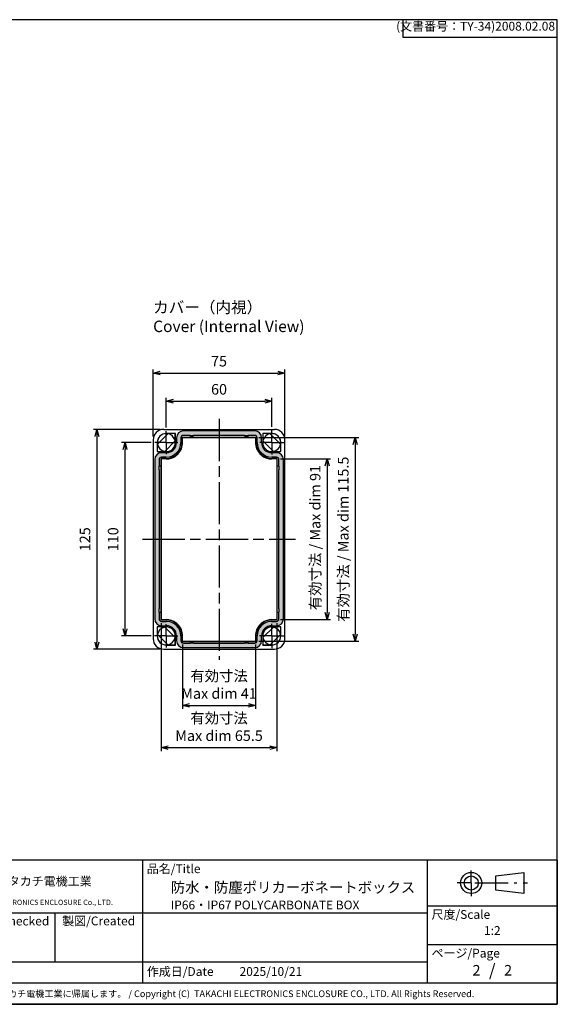
# Model space of a CAD drawing. Units: millimetres. Extents: x 0 to 1637, y 0 to 560.
# Drawn here: x 1331 to 1637, y 0 to 560 of the extents above; entities that cross this region are included whole.
import ezdxf
from ezdxf.enums import TextEntityAlignment as Align

# ---------------------------------------------------------------- set-up
doc = ezdxf.new("R2010")
doc.units = ezdxf.units.MM
doc.header["$LTSCALE"] = 2
for name, pattern in [('AM_ISO08W050', [18, 12, -1.5, 3, -1.5]), ('AM_ISO08W050x2', [9, 6, -0.75, 1.5, -0.75]), ('gen7a', [6.875, 4.75, -0.875, 0.375, -0.875])]:
    doc.linetypes.add(name, pattern=pattern)
doc.layers.add('7A', color=4, linetype='gen7a')
doc.layers.add('RAHM2', color=1, linetype='Continuous')
for name, color, linetype, lineweight in [('AM_5', 3, 'Continuous', 25), ('AM_7', 4, 'AM_ISO08W050', 25), ('AM_8', 1, 'Continuous', 25), ('ｶﾞｽｹｯﾄ', 5, 'Continuous', 25), ('ﾄｯﾌﾟｶﾊﾞｰ', 7, 'Continuous', 25)]:
    doc.layers.add(name, color=color, linetype=linetype, lineweight=lineweight)
doc.styles.get("Standard").update_dxf_attribs({"font": 'ISOCP.SHX', "bigfont": 'EXTFONT.SHX'})
doc.styles.add('takachi1', font='MS PGothic.ttf', dxfattribs={"height": 2.5})
doc.dimstyles.new('AM_ISO$0', dxfattribs={"dimtxt": 3.5, "dimasz": 2.5, "dimexe": 1, "dimexo": 1, "dimgap": 1.5, "dimtad": 1, "dimdsep": 46, "dimtxsty": 'STANDARD', "dimblk": 'OPEN30', "dimcen": 0, "dimclrd": 3, "dimclre": 3, "dimclrt": 2, "dimadec": 0, "dimazin": 2, "dimtp": 0.1, "dimtm": 0.1, "dimtfac": 0.71, "dimtmove": 0, "dimatfit": 3, "dimldrblk": 'OPEN30', "dimfxl": 1, "dimlwd": -1, "dimlwe": -1, "dimarcsym": 0})

# ---------------------------------------------------------------- blocks, each defined once
blk = doc.blocks.new('TK-A3')
for p, q in [((359, 280), (359, 275)), ((359, 275), (403, 275))]:
    blk.add_line(p, q)
blk.add_lwpolyline([(0, 0), (403, 0), (403, 280), (0, 280)], close=True)
at = {"insert": (402.36, 276.11), "char_height": 2.5, "width": 43.0784, "attachment_point": 9}
blk.add_mtext('(文書番号：TY-34)2008.02.08', dxfattribs=at)
blk = doc.blocks.new('A$C0FAF06CF')
at = {"layer": 'AM_8'}
h = blk.add_hatch(color=1, dxfattribs=at)
edge = h.paths.add_edge_path()
edge.add_line((-8.01, -2.41), (8.01, -2.41))
edge.add_arc((8.01, -1.77), 0.638, 270, 360)
edge.add_line((8.65, -1.77), (8.65, 1.77))
edge.add_arc((8.01, 1.77), 0.638, 0, 90)
edge.add_line((8.01, 2.41), (-8.01, 2.41))
edge.add_arc((-8.01, 1.77), 0.638, 90, 180)
edge.add_line((-8.65, 1.77), (-8.65, -1.77))
edge.add_arc((-8.01, -1.77), 0.638, 180, 270)
edge = h.paths.add_edge_path(flags=16)
edge.add_line((-7.47, 2.09), (7.47, 2.09))
edge.add_arc((7.47, 1.55), 0.542, 0, 90, ccw=False)
edge.add_line((8.01, 1.55), (8.01, -1.55))
edge.add_arc((7.47, -1.55), 0.542, 270, 360, ccw=False)
edge.add_line((7.47, -2.09), (-7.47, -2.09))
edge.add_arc((-7.47, -1.55), 0.542, 180, 270, ccw=False)
edge.add_line((-8.01, -1.55), (-8.01, 1.55))
edge.add_arc((-7.47, 1.55), 0.542, 90, 180, ccw=False)
for points in [[(-5.45, 0.59), (-5.45, 1.04), (-7.53, 1.04), (-7.53, 0.59), (-6.76, 0.59), (-6.76, -1.22), (-6.23, -1.22), (-6.23, 0.59)], [(-3.15, 1.04), (-3.15, -1.22), (-2.67, -1.22), (-2.67, -0.62), (-2.19, -0.1), (-1.52, -1.22), (-0.96, -1.22), (-1.85, 0.27), (-1.14, 1.04), (-1.79, 1.04), (-2.67, 0.09), (-2.67, 1.04)], [(4.3, 1.04), (4.3, -1.22), (4.78, -1.22), (4.78, -0.32), (5.83, -0.32), (5.83, -1.22), (6.3, -1.22), (6.3, 1.04), (5.83, 1.04), (5.83, 0.13), (4.78, 0.13), (4.78, 1.04)], [(7.28, -1.22), (7.28, 1.04), (6.81, 1.04), (6.81, -1.22)]]:
    blk.add_hatch(color=1, dxfattribs=at).paths.add_polyline_path(points)
h = blk.add_hatch(color=1, dxfattribs=at)
h.paths.add_polyline_path([(-5.26, -1.22), (-5.08, -0.73), (-4.16, -0.73), (-3.98, -1.22), (-3.42, -1.22), (-4.25, 1.04), (-4.99, 1.04), (-5.82, -1.22)])
h.paths.add_polyline_path([(-4.33, -0.27), (-4.91, -0.27), (-4.62, 0.52)], flags=16)
h = blk.add_hatch(color=1, dxfattribs=at)
h.paths.add_polyline_path([(-0.2, -1.22), (-0.02, -0.73), (0.91, -0.73), (1.09, -1.22), (1.65, -1.22), (0.82, 1.04), (0.07, 1.04), (-0.76, -1.22)])
h.paths.add_polyline_path([(0.74, -0.27), (0.16, -0.27), (0.45, 0.52)], flags=16)
h = blk.add_hatch(color=1, dxfattribs=at)
edge = h.paths.add_edge_path()
edge.add_ellipse((2.88, -0.09), major_axis=(0, 0.727), ratio=0.867347, start_angle=308.5505, end_angle=246.582)
edge.add_line((3.47, -0.35), (3.94, -0.55))
edge.add_arc((2.88, -0.09), 1.16, 38.5505, 336.582, ccw=False)
edge.add_line((3.78, 0.63), (3.4, 0.32))
blk = doc.blocks.new('TK-仕様書(和英併記)_221115')
for p, q in [((0, 41), (-193, 41)), ((-193, 41), (-193, 0)), ((-118, 41), (-118, 6)), ((-37, 41), (-37, 6)), ((0, 41), (0, 0)), ((-17.5, 36.5), (-9.5, 37.5)), ((-17.5, 32.5), (-17.5, 36.5)), ((-9.5, 37.5), (-9.5, 31.5)), ((-9.5, 31.5), (-17.5, 32.5)), ((-193, 26), (-37, 26)), ((-168, 26), (-168, 12)), ((-143, 26), (-143, 12)), ((-37, 28), (0, 28)), ((-37, 17), (0, 17)), ((-37, 12), (-193, 12)), ((0, 6), (-193, 6)), ((0, 0), (-193, 0))]:
    blk.add_line(p, q)
for radius in [3, 2]:
    blk.add_circle((-24.5, 34.5), radius)
at = {"layer": '7A'}
for p, q in [((-24.5, 34.5), (-24.5, 38.07)), ((-24.5, 34.5), (-28.5, 34.5)), ((-24.5, 34.5), (-24.5, 30.79)), ((-23.5, 34.5), (-8.5, 34.5))]:
    blk.add_line(p, q, dxfattribs=at)
at = {"xscale": 0.9599999999999999, "yscale": 0.9599999999999999, "zscale": 0.9599999999999999}
blk.add_blockref('A$C0FAF06CF', (-181.65, 34.69), dxfattribs=at)
at = {"attachment_point": 4}
for s, insert, char_height, width in [('{\\fMS PGothic|b0|i0|c128|p50;株式会社タカチ電機工業}', (-170, 35), 2.5, 45.8264), ('{\\fArial|b0|i0|c128|p34;TAKACHI ELECTRONICS ENCLOSURE Co., LTD.}', (-170, 29), 1.5, 47.8181)]:
    blk.add_mtext(s, dxfattribs=dict(at, insert=insert, char_height=char_height, width=width))
at = {"insert": (-190, 3), "char_height": 1.9, "attachment_point": 4}
blk.add_mtext_dynamic_manual_height_columns('{\\fMS PGothic|b0|i0|c128|p50;本図面の著作権は株式会社タカチ電機工業に帰属します。\\fMS PGothic|b0|i0|c0|p50; / Copyright (C)\\~ TAKACHI ELECTRONICS \\fMS PGothic|b0|i0|c128|p50;ENCLOSURE CO., LTD. All Rights Reserved.}', width=170.539, gutter_width=15, heights=[0], dxfattribs=at)
for tag, height, p in [('品名', 3, (-110, 33.25)), ('TITLE', 2.5, (-110, 28.25)), ('型番', 3, (-110, 16.84))]:
    blk.add_attdef(tag, text='', height=height).set_placement(p, align=Align.MIDDLE_LEFT)
for tag, height, p in [('GEN-TITLE-SCA', 2.5, (-18.5, 20.65)), ('承認', 2.5, (-180.72, 16.84)), ('検図', 2.5, (-155.5, 16.84)), ('製図', 2.5, (-130.5, 16.84)), ('ページNO.', 3, (-23, 9.29)), ('総ページ数', 3, (-14, 9.29)), ('部品サイズ', 2.5, (-155.5, 9)), ('GEN-TITLE-DAT', 2.5, (-81.5, 9))]:
    blk.add_attdef(tag, text='', height=height).set_placement(p, align=Align.MIDDLE)
at = {"layer": 'RAHM2', "char_height": 2.5}
for s, insert, width, attachment_point in [('品名/Title', (-116.8, 39.8), 90, 1), ('検図/Checked', (-155.5, 24.93), 19.8527, 2), ('製図/Created', (-130.5, 24.96), 19.4456, 2), ('尺度/Scale', (-35.8, 26.8), 20, 1), ('承認/Approved', (-180.5, 24.8), 22.2154, 2), ('ページ/Page', (-35.8, 15.8), 20, 1), ('作成日/Date', (-116.8, 9), 17.8487, 4)]:
    blk.add_mtext(s, dxfattribs=dict(at, insert=insert, width=width, attachment_point=attachment_point))
at = {"layer": 'RAHM2', "color": 0, "insert": (-18.5, 9.29), "char_height": 3.5, "width": 4.4699, "attachment_point": 5}
blk.add_mtext('/', dxfattribs=at)
blk = doc.blocks.new('_Open30')
at = {"color": 0, "linetype": 'ByBlock', "lineweight": -2}
for p, q in [((-1, 0.27), (0, 0)), ((0, 0), (-1, -0.27)), ((0, 0), (-1, 0))]:
    blk.add_line(p, q, dxfattribs=at)
blk = doc.blocks.new('*D198')
at = {"layer": 'AM_5', "color": 3}
for p, q in [((1407, 323), (1407, 361)), ((1411, 359), (1478, 359)), ((1482, 323), (1482, 361))]:
    blk.add_line(p, q, dxfattribs=at)
at = {"layer": 'Defpoints', "color": 0}
for p in [(1482, 359), (1407, 321), (1482, 321)]:
    blk.add_point(p, dxfattribs=at)
at = {"layer": 'AM_5', "color": 3, "xscale": 4, "yscale": 4, "zscale": 4, "rotation": 180}
blk.add_blockref('_Open30', (1407, 359), dxfattribs=at)
at = {"layer": 'AM_5', "color": 3, "xscale": 4, "yscale": 4, "zscale": 4}
blk.add_blockref('_Open30', (1482, 359), dxfattribs=at)
at = {"layer": 'AM_5', "color": 2, "insert": (1444.5, 365), "char_height": 6, "attachment_point": 5}
blk.add_mtext('75', dxfattribs=at)
blk = doc.blocks.new('*D199')
at = {"layer": 'AM_5', "color": 3}
for p, q in [((1405.95, 319.5), (1389, 319.5)), ((1391, 213.5), (1391, 315.5)), ((1405.87, 209.5), (1389, 209.5))]:
    blk.add_line(p, q, dxfattribs=at)
at = {"layer": 'Defpoints', "color": 0}
for p in [(1391, 319.5), (1407.95, 319.5), (1407.87, 209.5)]:
    blk.add_point(p, dxfattribs=at)
at = {"layer": 'AM_5', "color": 3, "xscale": 4, "yscale": 4, "zscale": 4}
for p, rotation in [((1391, 319.5), 90), ((1391, 209.5), 270)]:
    blk.add_blockref('_Open30', p, dxfattribs=dict(at, rotation=rotation))
at = {"layer": 'AM_5', "color": 2, "insert": (1385, 264.5), "char_height": 6, "attachment_point": 5, "rotation": 90}
blk.add_mtext('110', dxfattribs=at)
blk = doc.blocks.new('*D200')
at = {"layer": 'AM_5', "color": 3}
for p, q in [((1411, 327), (1373, 327)), ((1375, 323), (1375, 206)), ((1411, 202), (1373, 202))]:
    blk.add_line(p, q, dxfattribs=at)
at = {"layer": 'Defpoints', "color": 0}
for p in [(1413, 327), (1375, 202), (1413, 202)]:
    blk.add_point(p, dxfattribs=at)
at = {"layer": 'AM_5', "color": 3, "xscale": 4, "yscale": 4, "zscale": 4}
for p, rotation in [((1375, 327), 90), ((1375, 202), 270)]:
    blk.add_blockref('_Open30', p, dxfattribs=dict(at, rotation=rotation))
at = {"layer": 'AM_5', "color": 2, "insert": (1369, 264.5), "char_height": 6, "attachment_point": 5, "rotation": 90}
blk.add_mtext('125', dxfattribs=at)
blk = doc.blocks.new('*D203')
at = {"layer": 'AM_5', "color": 3}
for p, q in [((1411.59, 216.79), (1411.59, 144)), ((1477.41, 216.79), (1477.41, 144)), ((1415.59, 146), (1473.41, 146))]:
    blk.add_line(p, q, dxfattribs=at)
at = {"layer": 'Defpoints', "color": 0}
for p in [(1411.59, 218.79), (1477.41, 218.79), (1477.41, 146)]:
    blk.add_point(p, dxfattribs=at)
at = {"layer": 'AM_5', "color": 3, "xscale": 4, "yscale": 4, "zscale": 4, "rotation": 180}
blk.add_blockref('_Open30', (1411.59, 146), dxfattribs=at)
at = {"layer": 'AM_5', "color": 3, "xscale": 4, "yscale": 4, "zscale": 4}
blk.add_blockref('_Open30', (1477.41, 146), dxfattribs=at)
at = {"layer": 'AM_5', "color": 2, "insert": (1444.5, 157), "char_height": 6, "attachment_point": 5}
blk.add_mtext('有効寸法\\PMax dim 65.5', dxfattribs=at)
blk = doc.blocks.new('*D204')
at = {"layer": 'AM_5', "color": 3}
for p, q in [((1467.22, 322.42), (1524, 322.42)), ((1522, 318.42), (1522, 210.58)), ((1467.22, 206.58), (1524, 206.58))]:
    blk.add_line(p, q, dxfattribs=at)
at = {"layer": 'Defpoints', "color": 0}
for p in [(1465.22, 322.42), (1465.22, 206.58), (1522, 206.58)]:
    blk.add_point(p, dxfattribs=at)
at = {"layer": 'AM_5', "color": 3, "xscale": 4, "yscale": 4, "zscale": 4}
for p, rotation in [((1522, 322.42), 90), ((1522, 206.58), 270)]:
    blk.add_blockref('_Open30', p, dxfattribs=dict(at, rotation=rotation))
at = {"layer": 'AM_5', "color": 2, "insert": (1516, 264.5), "char_height": 6, "attachment_point": 5, "rotation": 90}
blk.add_mtext('有効寸法 / Max dim 115.5', dxfattribs=at)
blk = doc.blocks.new('*D209')
at = {"layer": 'AM_5', "color": 3}
for p, q in [((1414.5, 328.05), (1414.5, 345)), ((1418.5, 343), (1470.5, 343)), ((1474.5, 328.35), (1474.5, 345))]:
    blk.add_line(p, q, dxfattribs=at)
at = {"layer": 'Defpoints', "color": 0}
for p in [(1474.5, 343), (1414.5, 326.05), (1474.5, 326.35)]:
    blk.add_point(p, dxfattribs=at)
at = {"layer": 'AM_5', "color": 3, "xscale": 4, "yscale": 4, "zscale": 4, "rotation": 180}
blk.add_blockref('_Open30', (1414.5, 343), dxfattribs=at)
at = {"layer": 'AM_5', "color": 3, "xscale": 4, "yscale": 4, "zscale": 4}
blk.add_blockref('_Open30', (1474.5, 343), dxfattribs=at)
at = {"layer": 'AM_5', "color": 2, "insert": (1444.5, 349), "char_height": 6, "attachment_point": 5}
blk.add_mtext('60', dxfattribs=at)
blk = doc.blocks.new('*D210')
at = {"layer": 'AM_5', "color": 3}
for p, q in [((1423.78, 204.58), (1423.78, 168)), ((1465.22, 204.58), (1465.22, 168)), ((1427.78, 170), (1461.22, 170))]:
    blk.add_line(p, q, dxfattribs=at)
at = {"layer": 'Defpoints', "color": 0}
for p in [(1423.78, 206.58), (1465.22, 206.58), (1465.22, 170)]:
    blk.add_point(p, dxfattribs=at)
at = {"layer": 'AM_5', "color": 3, "xscale": 4, "yscale": 4, "zscale": 4, "rotation": 180}
blk.add_blockref('_Open30', (1423.78, 170), dxfattribs=at)
at = {"layer": 'AM_5', "color": 3, "xscale": 4, "yscale": 4, "zscale": 4}
blk.add_blockref('_Open30', (1465.22, 170), dxfattribs=at)
at = {"layer": 'AM_5', "color": 2, "insert": (1444.5, 181), "char_height": 6, "attachment_point": 5}
blk.add_mtext('有効寸法\\PMax dim 41', dxfattribs=at)
blk = doc.blocks.new('*D211')
at = {"layer": 'AM_5', "color": 3}
for p, q in [((1479.41, 310.21), (1508, 310.21)), ((1506, 306.21), (1506, 222.79)), ((1479.41, 218.79), (1508, 218.79))]:
    blk.add_line(p, q, dxfattribs=at)
at = {"layer": 'Defpoints', "color": 0}
for p in [(1477.41, 310.21), (1477.41, 218.79), (1506, 218.79)]:
    blk.add_point(p, dxfattribs=at)
at = {"layer": 'AM_5', "color": 3, "xscale": 4, "yscale": 4, "zscale": 4}
for p, rotation in [((1506, 310.21), 90), ((1506, 218.79), 270)]:
    blk.add_blockref('_Open30', p, dxfattribs=dict(at, rotation=rotation))
at = {"layer": 'AM_5', "color": 2, "insert": (1500, 264.5), "char_height": 6, "attachment_point": 5, "rotation": 90}
blk.add_mtext(' 有効寸法 / Max dim 91', dxfattribs=at)

msp = doc.modelspace()

# ---------------------------------------------------------------- hatches: boundary and pattern name
at = {"layer": 'ｶﾞｽｹｯﾄ'}
h = msp.add_hatch(color=5, dxfattribs=at)
edge = h.paths.add_edge_path(flags=0)
edge.add_line((1428, 323.59), (1424.2, 323.59))
edge.add_arc((1424.2, 322.2), 1.39, 90, 180)
edge.add_line((1422.81, 322.2), (1422.81, 319.5))
edge.add_arc((1414.5, 319.5), 8.31, -90, 0, ccw=False)
edge.add_line((1414.5, 311.19), (1411.8, 311.19))
edge.add_arc((1411.8, 309.8), 1.39, 90, 180)
edge.add_line((1410.41, 309.8), (1410.41, 306))
edge.add_line((1410.41, 306), (1410.428, 306))
edge.add_ellipse((1410.428, 304), major_axis=(0, -2), ratio=0.0181236, start_angle=90, end_angle=180, ccw=False)
edge.add_line((1410.464, 304), (1410.464, 225))
edge.add_ellipse((1410.428, 225), major_axis=(0, -2), ratio=0.0181236, start_angle=0, end_angle=90, ccw=False)
edge.add_line((1410.428, 223), (1410.41, 223))
edge.add_line((1410.41, 223), (1410.41, 219.2))
edge.add_arc((1411.8, 219.2), 1.39, 180, 270)
edge.add_line((1411.8, 217.81), (1414.5, 217.81))
edge.add_arc((1414.5, 209.5), 8.31, 0, 90, ccw=False)
edge.add_line((1422.81, 209.5), (1422.81, 206.8))
edge.add_arc((1424.2, 206.8), 1.39, 180, 270)
edge.add_line((1424.2, 205.41), (1428, 205.41))
edge.add_line((1428, 205.41), (1428, 205.428))
edge.add_ellipse((1430, 205.428), major_axis=(2, 0), ratio=0.0181236, start_angle=90, end_angle=180, ccw=False)
edge.add_line((1430, 205.464), (1459, 205.464))
edge.add_ellipse((1459, 205.428), major_axis=(2, 0), ratio=0.0181236, start_angle=0, end_angle=90, ccw=False)
edge.add_line((1461, 205.428), (1461, 205.41))
edge.add_line((1461, 205.41), (1464.8, 205.41))
edge.add_arc((1464.8, 206.8), 1.39, 270, 360)
edge.add_line((1466.19, 206.8), (1466.19, 209.5))
edge.add_arc((1474.5, 209.5), 8.31, 90, 180, ccw=False)
edge.add_line((1474.5, 217.81), (1477.2, 217.81))
edge.add_arc((1477.2, 219.2), 1.39, 270, 360)
edge.add_line((1478.59, 219.2), (1478.59, 223))
edge.add_line((1478.59, 223), (1478.572, 223))
edge.add_ellipse((1478.572, 225), major_axis=(0, 2), ratio=0.0181236, start_angle=90, end_angle=180, ccw=False)
edge.add_line((1478.536, 225), (1478.536, 304))
edge.add_ellipse((1478.572, 304), major_axis=(0, 2), ratio=0.0181236, start_angle=0, end_angle=90, ccw=False)
edge.add_line((1478.572, 306), (1478.59, 306))
edge.add_line((1478.59, 306), (1478.59, 309.8))
edge.add_arc((1477.2, 309.8), 1.39, 0, 90)
edge.add_line((1477.2, 311.19), (1474.5, 311.19))
edge.add_arc((1474.5, 319.5), 8.31, 180, 270, ccw=False)
edge.add_line((1466.19, 319.5), (1466.19, 322.2))
edge.add_arc((1464.8, 322.2), 1.39, 0, 90)
edge.add_line((1464.8, 323.59), (1461, 323.59))
edge.add_line((1461, 323.59), (1461, 323.572))
edge.add_ellipse((1459, 323.572), major_axis=(-2, 0), ratio=0.0181236, start_angle=90, end_angle=180, ccw=False)
edge.add_line((1459, 323.536), (1430, 323.536))
edge.add_ellipse((1430, 323.572), major_axis=(-2, 0), ratio=0.0181236, start_angle=0, end_angle=90, ccw=False)
edge.add_line((1428, 323.572), (1428, 323.59))
edge = h.paths.add_edge_path()
edge.add_arc((1424.2, 322.2), 3.899, 90, 180)
edge.add_line((1420.301, 322.2), (1420.301, 319.5))
edge.add_arc((1414.5, 319.5), 5.801, -90, 0, ccw=False)
edge.add_line((1414.5, 313.699), (1411.8, 313.699))
edge.add_arc((1411.8, 309.8), 3.899, 90, 180)
edge.add_line((1407.901, 309.8), (1407.901, 219.2))
edge.add_arc((1411.8, 219.2), 3.899, 180, 270)
edge.add_line((1411.8, 215.301), (1414.5, 215.301))
edge.add_arc((1414.5, 209.5), 5.801, 0, 90, ccw=False)
edge.add_line((1420.301, 209.5), (1420.301, 206.8))
edge.add_arc((1424.2, 206.8), 3.899, 180, 270)
edge.add_line((1424.2, 202.901), (1464.8, 202.901))
edge.add_arc((1464.8, 206.8), 3.899, 270, 360)
edge.add_line((1468.699, 206.8), (1468.699, 209.5))
edge.add_arc((1474.5, 209.5), 5.801, 90, 180, ccw=False)
edge.add_line((1474.5, 215.301), (1477.2, 215.301))
edge.add_arc((1477.2, 219.2), 3.899, 270, 360)
edge.add_line((1481.099, 219.2), (1481.099, 309.8))
edge.add_arc((1477.2, 309.8), 3.899, 0, 90)
edge.add_line((1477.2, 313.699), (1474.5, 313.699))
edge.add_arc((1474.5, 319.5), 5.801, 180, 270, ccw=False)
edge.add_line((1468.699, 319.5), (1468.699, 322.2))
edge.add_arc((1464.8, 322.2), 3.899, 0, 90)
edge.add_line((1464.8, 326.099), (1424.2, 326.099))

# ---------------------------------------------------------------- linework, layer by layer
at = {"layer": 'AM_7'}
for p, q in [((1444.5, 333), (1444.5, 196)), ((1401, 264.5), (1488, 264.5))]:
    msp.add_line(p, q, dxfattribs=at)
at = {"layer": 'AM_7', "linetype": 'AM_ISO08W050x2'}
for p, q in [((1414.5, 319.5), (1414.5, 326.048)), ((1474.5, 319.5), (1474.5, 326.348)), ((1414.5, 319.5), (1407.952, 319.5)), ((1414.5, 319.5), (1421.048, 319.5)), ((1414.5, 319.5), (1414.5, 312.952)), ((1474.5, 319.5), (1467.652, 319.5)), ((1474.5, 319.5), (1481.348, 319.5)), ((1474.5, 319.5), (1474.5, 312.652)), ((1414.5, 209.5), (1414.5, 216.132)), ((1474.5, 209.5), (1474.5, 216.455)), ((1414.5, 209.5), (1407.868, 209.5)), ((1414.5, 209.5), (1421.132, 209.5)), ((1414.5, 209.5), (1414.5, 202.868)), ((1474.5, 209.5), (1467.545, 209.5)), ((1474.5, 209.5), (1481.455, 209.5)), ((1474.5, 209.5), (1474.5, 202.545))]:
    msp.add_line(p, q, dxfattribs=at)
at = {"layer": 'ﾄｯﾌﾟｶﾊﾞｰ'}
for p, q in [((1413, 327), (1476, 327)), ((1464.8, 326.099), (1424.2, 326.099)), ((1407, 321), (1407, 208)), ((1409.35, 319.5), (1409.35, 314.35)), ((1409.387, 319.5), (1409.387, 314.387)), ((1415.416, 324.517), (1409.483, 318.584)), ((1413.584, 314.483), (1419.517, 320.416)), ((1419.65, 324.65), (1414.5, 324.65)), ((1419.613, 324.613), (1414.5, 324.613)), ((1419.65, 324.65), (1419.613, 324.613)), ((1419.613, 319.5), (1419.613, 324.613)), ((1419.65, 319.5), (1419.65, 324.65)), ((1420.301, 322.2), (1420.301, 319.5)), ((1422.81, 322.2), (1422.81, 319.5)), ((1423.6, 322.6), (1428, 322.6)), ((1423.6, 322.6), (1423.6, 319.5)), ((1423.6, 322.6), (1423.777, 322.423)), ((1423.777, 322.423), (1465.223, 322.423)), ((1428, 323.59), (1424.2, 323.59)), ((1428, 323.572), (1428, 323.59)), ((1428, 323.572), (1428, 322.609)), ((1428, 322.609), (1428, 322.6)), ((1459, 323.536), (1430, 323.536)), ((1430, 322.626), (1459, 322.626)), ((1464.8, 323.59), (1461, 323.59)), ((1461, 323.572), (1461, 323.59)), ((1461, 322.609), (1461, 323.572)), ((1461, 322.609), (1461, 322.6)), ((1461, 322.6), (1465.4, 322.6)), ((1465.4, 322.6), (1465.223, 322.423)), ((1465.4, 319.5), (1465.4, 322.6)), ((1466.19, 319.5), (1466.19, 322.2)), ((1468.699, 319.5), (1468.699, 322.2)), ((1469.35, 324.65), (1469.35, 319.5)), ((1474.5, 324.65), (1469.35, 324.65)), ((1469.35, 324.65), (1469.387, 324.613)), ((1474.5, 324.613), (1469.387, 324.613)), ((1469.387, 324.613), (1469.387, 319.5)), ((1469.483, 320.416), (1475.416, 314.483)), ((1479.517, 318.584), (1473.584, 324.517)), ((1479.613, 314.387), (1479.613, 319.5)), ((1479.65, 314.35), (1479.65, 319.5)), ((1482, 208), (1482, 321)), ((1409.35, 314.35), (1409.387, 314.387)), ((1409.35, 314.35), (1414.5, 314.35)), ((1409.387, 314.387), (1414.5, 314.387)), ((1414.5, 313.699), (1411.8, 313.699)), ((1474.5, 314.387), (1479.613, 314.387)), ((1474.5, 314.35), (1479.65, 314.35)), ((1477.2, 313.699), (1474.5, 313.699)), ((1479.65, 314.35), (1479.613, 314.387)), ((1407.901, 309.8), (1407.901, 219.2)), ((1410.41, 309.8), (1410.41, 306)), ((1411.4, 310.4), (1411.4, 306)), ((1414.5, 310.4), (1411.4, 310.4)), ((1411.4, 310.4), (1411.592, 310.208)), ((1411.592, 310.208), (1411.592, 218.792)), ((1414.5, 310.208), (1411.592, 310.208)), ((1414.5, 311.19), (1411.8, 311.19)), ((1477.2, 311.19), (1474.5, 311.19)), ((1477.6, 310.4), (1474.5, 310.4)), ((1477.408, 310.208), (1474.5, 310.208)), ((1477.6, 310.4), (1477.408, 310.208)), ((1477.408, 310.208), (1477.408, 218.792)), ((1477.6, 306), (1477.6, 310.4)), ((1478.59, 306), (1478.59, 309.8)), ((1481.099, 219.2), (1481.099, 309.8)), ((1410.428, 306), (1410.41, 306)), ((1411.391, 306), (1410.428, 306)), ((1410.464, 304), (1410.464, 225)), ((1411.374, 304), (1411.374, 225)), ((1411.391, 306), (1411.4, 306)), ((1477.609, 306), (1477.6, 306)), ((1478.572, 306), (1477.609, 306)), ((1477.626, 225), (1477.626, 304)), ((1478.536, 225), (1478.536, 304)), ((1478.572, 306), (1478.59, 306)), ((1410.41, 223), (1410.41, 219.2)), ((1410.428, 223), (1410.41, 223)), ((1410.428, 223), (1411.391, 223)), ((1411.391, 223), (1411.4, 223)), ((1411.4, 223), (1411.4, 218.6)), ((1411.4, 218.6), (1411.592, 218.792)), ((1411.4, 218.6), (1414.5, 218.6)), ((1411.592, 218.792), (1414.5, 218.792)), ((1474.5, 218.792), (1477.408, 218.792)), ((1474.5, 218.6), (1477.6, 218.6)), ((1477.6, 218.6), (1477.408, 218.792)), ((1477.6, 218.6), (1477.6, 223)), ((1477.609, 223), (1477.6, 223)), ((1477.609, 223), (1478.572, 223)), ((1478.572, 223), (1478.59, 223)), ((1478.59, 219.2), (1478.59, 223)), ((1409.35, 214.65), (1409.35, 209.5)), ((1414.5, 214.65), (1409.35, 214.65)), ((1409.35, 214.65), (1409.387, 214.613)), ((1409.387, 214.613), (1409.387, 209.5)), ((1414.5, 214.613), (1409.387, 214.613)), ((1411.8, 217.81), (1414.5, 217.81)), ((1411.8, 215.301), (1414.5, 215.301)), ((1419.517, 208.584), (1413.584, 214.517)), ((1475.416, 214.517), (1469.483, 208.584)), ((1474.5, 217.81), (1477.2, 217.81)), ((1474.5, 215.301), (1477.2, 215.301)), ((1479.65, 214.65), (1474.5, 214.65)), ((1479.613, 214.613), (1474.5, 214.613)), ((1479.65, 214.65), (1479.613, 214.613)), ((1479.613, 209.5), (1479.613, 214.613)), ((1479.65, 209.5), (1479.65, 214.65)), ((1409.483, 210.416), (1415.416, 204.483)), ((1419.613, 204.387), (1419.613, 209.5)), ((1419.65, 204.35), (1419.65, 209.5)), ((1420.301, 209.5), (1420.301, 206.8)), ((1422.81, 209.5), (1422.81, 206.8)), ((1423.6, 209.5), (1423.6, 206.4)), ((1465.4, 206.4), (1465.4, 209.5)), ((1466.19, 206.8), (1466.19, 209.5)), ((1468.699, 206.8), (1468.699, 209.5)), ((1469.35, 209.5), (1469.35, 204.35)), ((1469.387, 209.5), (1469.387, 204.387)), ((1473.584, 204.483), (1479.517, 210.416)), ((1413, 202), (1476, 202)), ((1414.5, 204.387), (1419.613, 204.387)), ((1414.5, 204.35), (1419.65, 204.35)), ((1419.65, 204.35), (1419.613, 204.387)), ((1423.777, 206.577), (1423.6, 206.4)), ((1423.6, 206.4), (1428, 206.4)), ((1423.777, 206.577), (1465.223, 206.577)), ((1424.2, 205.41), (1428, 205.41)), ((1424.2, 202.901), (1464.8, 202.901)), ((1428, 206.391), (1428, 206.4)), ((1428, 206.391), (1428, 205.428)), ((1428, 205.428), (1428, 205.41)), ((1430, 206.374), (1459, 206.374)), ((1430, 205.464), (1459, 205.464)), ((1461, 206.4), (1465.4, 206.4)), ((1461, 206.391), (1461, 206.4)), ((1461, 205.428), (1461, 206.391)), ((1461, 205.428), (1461, 205.41)), ((1461, 205.41), (1464.8, 205.41)), ((1465.223, 206.577), (1465.4, 206.4)), ((1469.35, 204.35), (1469.387, 204.387)), ((1469.35, 204.35), (1474.5, 204.35)), ((1469.387, 204.387), (1474.5, 204.387))]:
    msp.add_line(p, q, dxfattribs=at)
for centre, radius, start, end in [((1413, 321), 6, 90, 180), ((1424.2, 322.2), 3.899, 90, 180), ((1464.8, 322.2), 3.899, 0, 90), ((1476, 321), 6, 0, 90), ((1414.5, 319.5), 5.15, 90, 180), ((1414.5, 319.5), 5.113, 90, 180), ((1414.5, 319.5), 5.801, 270, 0), ((1414.5, 319.5), 5.15, 270, 0), ((1414.5, 319.5), 5.113, 270, 0), ((1414.5, 319.5), 8.31, 270, 0), ((1414.5, 319.5), 9.1, 270, 0), ((1414.5, 319.5), 5.1, 10.34543, 79.65457), ((1424.2, 322.2), 1.39, 90, 180), ((1464.8, 322.2), 1.39, 0, 90), ((1474.5, 319.5), 9.1, 180, 270), ((1474.5, 319.5), 8.31, 180, 270), ((1474.5, 319.5), 5.801, 180, 270), ((1474.5, 319.5), 5.15, 180, 270), ((1474.5, 319.5), 5.113, 180, 270), ((1474.5, 319.5), 5.1, 100.34543, 169.65457), ((1474.5, 319.5), 5.15, 67.5, 90), ((1474.5, 319.5), 5.113, 0, 90), ((1474.5, 319.5), 5.137, 22.646, 67.354), ((1474.5, 319.5), 5.15, 0, 22.5), ((1411.8, 309.8), 3.899, 90, 180), ((1414.5, 319.5), 5.1, 190.34543, 259.65457), ((1474.5, 319.5), 5.1, 280.34543, 349.65457), ((1477.2, 309.8), 3.899, 0, 90), ((1411.8, 309.8), 1.39, 90, 180), ((1414.5, 319.5), 9.292, 270, 306.18191), ((1474.5, 319.5), 9.292, 233.81809, 270), ((1477.2, 309.8), 1.39, 0, 90), ((1411.8, 219.2), 3.899, 180, 270), ((1411.8, 219.2), 1.39, 180, 270), ((1414.5, 209.5), 9.292, 53.81809, 90), ((1414.5, 209.5), 9.1, 0, 90), ((1474.5, 209.5), 9.1, 90, 180), ((1474.5, 209.5), 9.292, 90, 126.18191), ((1477.2, 219.2), 3.899, 270, 0), ((1477.2, 219.2), 1.39, 270, 0), ((1414.5, 209.5), 5.1, 100.34543, 169.65457), ((1414.5, 209.5), 8.31, 0, 90), ((1414.5, 209.5), 5.801, 0, 90), ((1414.5, 209.5), 5.15, 0, 90), ((1414.5, 209.5), 5.113, 0, 90), ((1474.5, 209.5), 8.31, 90, 180), ((1474.5, 209.5), 5.801, 90, 180), ((1474.5, 209.5), 5.15, 90, 180), ((1474.5, 209.5), 5.113, 90, 180), ((1474.5, 209.5), 5.1, 10.34543, 79.65457), ((1413, 208), 6, 180, 270), ((1414.5, 209.5), 5.15, 180, 270), ((1414.5, 209.5), 5.113, 180, 270), ((1414.5, 209.5), 5.1, 280.34543, 349.65457), ((1474.5, 209.5), 5.1, 190.34543, 259.65457), ((1474.5, 209.5), 5.15, 270, 0), ((1474.5, 209.5), 5.113, 270, 0), ((1476, 208), 6, 270, 0), ((1424.2, 206.8), 3.899, 180, 270), ((1424.2, 206.8), 1.39, 180, 270), ((1464.8, 206.8), 3.899, 270, 0), ((1464.8, 206.8), 1.39, 270, 0)]:
    msp.add_arc(centre, radius, start, end, dxfattribs=at)
for centre, major_axis, ratio, start_param, end_param in [((1423.5, 312), (0, 33.499), 0.0087307, 4.9381917, 5.0287715), ((1430, 323.572), (2, 0), 0.0181236, 3.1415927, 4.712389), ((1430, 322.609), (-2, 0), 0.0087269, 4.712389, 6.2831853), ((1459, 323.572), (2, 0), 0.0181236, 4.712389, 6.2831853), ((1459, 322.609), (-2, 0), 0.0087269, 3.1415927, 4.712389), ((1465.5, 312), (0, 33.499), 0.0087307, 1.2544138, 1.3449936), ((1410.428, 304), (0, 2), 0.0181236, 4.712389, 6.2831853), ((1411.391, 304), (0, -2), 0.0087269, 3.1415927, 4.712389), ((1477.609, 304), (0, 2), 0.0087269, 4.712389, 6.2831853), ((1478.572, 304), (0, -2), 0.0181236, 3.1415927, 4.712389), ((1410.428, 225), (0, 2), 0.0181236, 3.1415927, 4.712389), ((1411.391, 225), (0, -2), 0.0087269, 4.712389, 6.2831853), ((1477.609, 225), (0, 2), 0.0087269, 3.1415927, 4.712389), ((1478.572, 225), (0, -2), 0.0181236, 4.712389, 6.2831853), ((1423.5, 217), (0, 33.499), 0.0087307, 4.3960064, 4.4865863), ((1465.5, 217), (0, 33.499), 0.0087307, 1.796599, 1.8871789), ((1430, 206.391), (2, 0), 0.0087269, 3.1415927, 4.712389), ((1430, 205.428), (-2, 0), 0.0181236, 4.712389, 6.2831853), ((1459, 206.391), (2, 0), 0.0087269, 4.712389, 6.2831853), ((1459, 205.428), (-2, 0), 0.0181236, 3.1415927, 4.712389)]:
    msp.add_ellipse(centre, major_axis=major_axis, ratio=ratio, start_param=start_param, end_param=end_param, dxfattribs=at)
for points, knots in [([(1419.986, 312), (1420.38, 312.291), (1420.748, 312.606), (1421.909, 313.771), (1422.624, 314.825), (1423.563, 317.117), (1423.787, 318.354), (1423.785, 319.5)], [3.41334449, 3.41334449, 3.41334449, 3.41334449, 3.55447553, 3.55447553, 3.90711885, 3.90711885, 4.25976218, 4.25976218, 4.25976218, 4.25976218]), ([(1465.215, 319.5), (1465.213, 318.354), (1465.437, 317.117), (1466.376, 314.825), (1467.091, 313.771), (1468.252, 312.606), (1468.62, 312.291), (1469.014, 312)], [-4.25976218, -4.25976218, -4.25976218, -4.25976218, -3.90711885, -3.90711885, -3.55447553, -3.55447553, -3.41334449, -3.41334449, -3.41334449, -3.41334449]), ([(1423.785, 209.5), (1423.787, 210.646), (1423.563, 211.883), (1422.624, 214.175), (1421.909, 215.229), (1420.748, 216.394), (1420.38, 216.709), (1419.986, 217)], [-1.4067957, -1.4067957, -1.4067957, -1.4067957, -1.05415237, -1.05415237, -0.70150905, -0.70150905, -0.56037801, -0.56037801, -0.56037801, -0.56037801]), ([(1469.014, 217), (1468.62, 216.709), (1468.252, 216.394), (1467.091, 215.229), (1466.376, 214.175), (1465.437, 211.883), (1465.213, 210.646), (1465.215, 209.5)], [0.56037801, 0.56037801, 0.56037801, 0.56037801, 0.70150905, 0.70150905, 1.05415237, 1.05415237, 1.4067957, 1.4067957, 1.4067957, 1.4067957])]:
    msp.add_open_spline(points, degree=3, knots=knots, dxfattribs=at)
for points in [[(1476.478, 324.241), (1476.474, 324.249), (1476.471, 324.258)], [(1479.241, 321.478), (1479.249, 321.474), (1479.258, 321.471)]]:
    msp.add_open_spline(points, degree=2, dxfattribs=at)

# ---------------------------------------------------------------- block references
at = {"lineweight": 0, "xscale": 2, "yscale": 2, "zscale": 2}
msp.add_blockref('TK-A3', (831, 0), dxfattribs=at)
msp.add_blockref('TK-仕様書(和英併記)_221115', (1637, 0), dxfattribs=at).add_auto_attribs({'品名': '防水・防塵ポリカーボネートボックス', 'TITLE': 'IP66・IP67 POLYCARBONATE BOX', 'GEN-TITLE-DAT': '2025/10/21', 'GEN-TITLE-SCA': '1:2', 'ページNO.': '2', '総ページ数': '2'})

# ---------------------------------------------------------------- texts
at = {"insert": (1407, 391), "char_height": 6.5, "width": 100, "attachment_point": 4, "style": 'takachi1'}
msp.add_mtext('\\fＭＳ Ｐゴシック|b0|i0;カバー（内視）\\P\\fＭＳ Ｐゴシック|b0|i0;Cover (Internal View)', dxfattribs=at)

# ---------------------------------------------------------------- dimensions: what is measured, and where the dimension line sits
at = {"layer": 'AM_5'}
for base, p1, p2, picture, middle in [((1482, 359), (1407, 321), (1482, 321), '*D198', (1444.5, 365)), ((1474.5, 343), (1414.5, 326.048), (1474.5, 326.348), '*D209', (1444.5, 349))]:
    dim = msp.add_linear_dim(base=base, p1=p1, p2=p2, dimstyle='AM_ISO$0', override={"dimscale": 2, "dimtxt": 3, "dimasz": 2}, dxfattribs=at)
    dim.commit()
    dim.dimension.update_dxf_attribs({"geometry": picture, "text_midpoint": middle})
for base, p1, p2, picture, middle in [((1375, 202), (1413, 327), (1413, 202), '*D200', (1368.999, 264.5)), ((1391, 319.5), (1407.868, 209.5), (1407.952, 319.5), '*D199', (1385, 264.5))]:
    dim = msp.add_linear_dim(base=base, p1=p1, p2=p2, angle=90, dimstyle='AM_ISO$0', override={"dimscale": 2, "dimtxt": 3, "dimasz": 2}, dxfattribs=at)
    dim.commit()
    dim.dimension.update_dxf_attribs({"geometry": picture, "text_midpoint": middle})
for base, p1, p2, text, override, picture, middle in [((1522, 206.577), (1465.223, 322.423), (1465.223, 206.577), '有効寸法 / Max dim 115.5', {"dimscale": 2, "dimtxt": 3, "dimasz": 2, "dimdec": 0}, '*D204', (1516, 264.5)), ((1506, 218.792), (1477.408, 310.208), (1477.408, 218.792), ' 有効寸法 / Max dim 91', {"dimscale": 2, "dimtxt": 3, "dimasz": 2, "dimdec": 1}, '*D211', (1500, 264.5))]:
    dim = msp.add_linear_dim(base=base, p1=p1, p2=p2, angle=90, text=text, dimstyle='AM_ISO$0', override=override, dxfattribs=at)
    dim.commit()
    dim.dimension.update_dxf_attribs({"geometry": picture, "text_midpoint": middle})
dim = msp.add_linear_dim(base=(1477.408, 146), p1=(1411.592, 218.792), p2=(1477.408, 218.792), text='有効寸法\\PMax dim 65.5', dimstyle='AM_ISO$0', override={"dimscale": 2, "dimtxt": 3, "dimasz": 2, "dimdec": 0}, dxfattribs=at)
dim.commit()
dim.dimension.update_dxf_attribs({"geometry": '*D203', "text_midpoint": (1444.5, 157)})
dim = msp.add_linear_dim(base=(1465.223, 170), p1=(1423.777, 206.577), p2=(1465.223, 206.577), text='有効寸法\\PMax dim 41', dimstyle='AM_ISO$0', override={"dimscale": 2, "dimtxt": 3, "dimasz": 2}, dxfattribs=at)
dim.commit()
dim.dimension.update_dxf_attribs({"geometry": '*D210', "text_midpoint": (1444.5, 170), "dimtype": 160})

doc.saveas('drawing.dxf')
